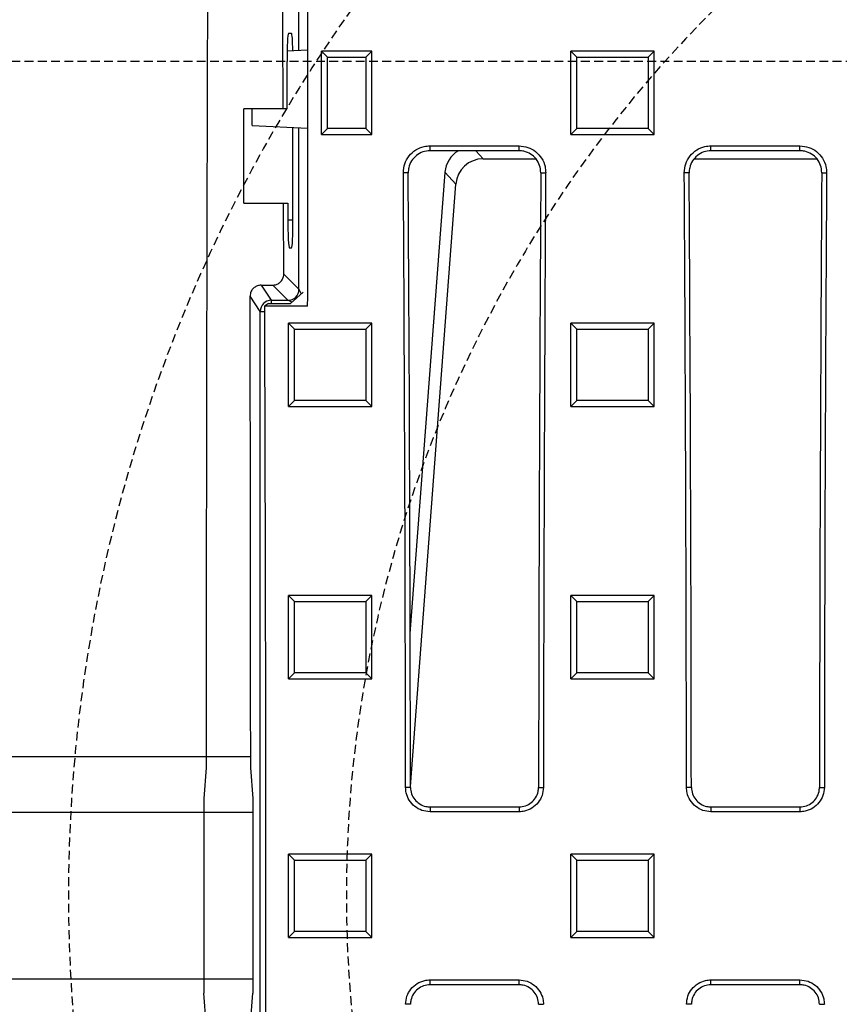
# Model space of a CAD drawing. Units: millimetres. Extents: x -3230 to 16300, y -13670 to 6842.
# Drawn here: x 13754 to 13901, y -4864 to -4687 of the extents above; entities that cross this region are included whole.
import ezdxf

# ---------------------------------------------------------------- set-up
doc = ezdxf.new("R2010")
doc.units = ezdxf.units.MM
doc.linetypes.add('HIDDEN', pattern=[9.525, 6.35, -3.175])
doc.layers.add('Bauteil', color=7, linetype='Continuous')
doc.layers.add('Schaft', color=7, linetype='Continuous')

msp = doc.modelspace()

# ---------------------------------------------------------------- linework, layer by layer
at = {"layer": 'Bauteil', "color": 8, "linetype": 'Continuous', "lineweight": 25}
for p, q in [((13804.35, -4692.5), (13804.35, -4683.4)), ((13804.35, -4735.38), (13804.35, -4706.38)), ((13836.13, -4710.5), (13837.47, -4711.94)), ((13802.35, -4722.94), (13803.27, -4722.94)), ((13804.35, -4735.38), (13804.76, -4736.22)), ((13799.36, -4737.38), (13799.36, -4737.97)), ((13803.07, -4737.74), (13802.35, -4737.38)), ((13797.37, -4739.38), (13798.19, -4739.38))]:
    msp.add_line(p, q, dxfattribs=at)
at = {"layer": 'Bauteil', "color": 7, "linetype": 'Continuous', "lineweight": 25}
for p, q in [((13803.01, -4689.44), (13802.46, -4689.44)), ((13805.91, -4692.42), (13802.21, -4692.61)), ((13812.93, -4692.62), (13808.41, -4692.62)), ((13808.41, -4693.49), (13808.41, -4692.62)), ((13808.41, -4706.7), (13808.41, -4693.49)), ((13817.46, -4692.62), (13812.93, -4692.62)), ((13817.46, -4693.49), (13817.46, -4692.62)), ((13817.46, -4706.7), (13817.46, -4693.49)), ((13854.91, -4692.62), (13853.21, -4692.62)), ((13853.21, -4693.46), (13853.21, -4692.62)), ((13853.21, -4706.72), (13853.21, -4693.46)), ((13866.51, -4692.62), (13854.91, -4692.62)), ((13868.21, -4692.62), (13866.51, -4692.62)), ((13868.21, -4693.46), (13868.21, -4692.62)), ((13868.21, -4706.72), (13868.21, -4693.46)), ((13802.19, -4694.44), (13802.19, -4702.94)), ((13801.51, -4702.94), (13794.41, -4702.94)), ((13794.41, -4719.94), (13794.41, -4702.94)), ((13795.91, -4705.94), (13795.91, -4702.94)), ((13802.19, -4702.94), (13801.51, -4702.94)), ((13795.91, -4705.94), (13805.92, -4706.46)), ((13803.27, -4722.94), (13803.27, -4706.33)), ((13808.41, -4707.57), (13808.41, -4706.7)), ((13808.41, -4707.57), (13810.97, -4707.57)), ((13810.97, -4707.57), (13814.9, -4707.57)), ((13814.9, -4707.57), (13817.46, -4707.57)), ((13817.46, -4707.57), (13817.46, -4706.7)), ((13853.21, -4707.57), (13853.21, -4706.72)), ((13853.21, -4707.57), (13854.91, -4707.57)), ((13854.91, -4707.57), (13866.51, -4707.57)), ((13866.51, -4707.57), (13868.21, -4707.57)), ((13868.21, -4707.57), (13868.21, -4706.72)), ((13827.91, -4709.62), (13843.91, -4709.62)), ((13827.91, -4710.5), (13827.91, -4709.62)), ((13843.91, -4710.5), (13843.91, -4709.62)), ((13878.41, -4709.62), (13894.41, -4709.62)), ((13878.41, -4710.5), (13878.41, -4709.62)), ((13894.41, -4710.5), (13894.41, -4709.62)), ((13843.91, -4710.5), (13827.91, -4710.5)), ((13894.41, -4710.5), (13878.41, -4710.5)), ((13837.47, -4711.94), (13846.94, -4711.94)), ((13875.44, -4711.94), (13897.44, -4711.94)), ((13823.99, -4714.44), (13823.12, -4714.44)), ((13824.35, -4797.27), (13830.6, -4714.38)), ((13832.56, -4716.5), (13830.6, -4714.38)), ((13847.83, -4714.44), (13848.7, -4714.44)), ((13874.49, -4714.44), (13873.62, -4714.44)), ((13898.33, -4714.44), (13899.2, -4714.44)), ((13824.39, -4824.8), (13832.56, -4716.5)), ((13794.41, -4719.94), (13801.58, -4719.94)), ((13801.58, -4719.94), (13802.35, -4719.94)), ((13802.35, -4719.94), (13802.35, -4722.94)), ((13802.61, -4727.94), (13803.01, -4727.94)), ((13801.62, -4732.66), (13804.35, -4735.38)), ((13797.55, -4734.66), (13799.63, -4734.66)), ((13797.55, -4734.66), (13799.36, -4737.38)), ((13802.35, -4737.38), (13799.63, -4734.66)), ((13802.81, -4737.97), (13805.08, -4735.94)), ((13797.37, -4739.38), (13795.56, -4736.66)), ((13798.88, -4737.97), (13798.18, -4738.44)), ((13798.88, -4737.97), (13802.81, -4737.97)), ((13799.36, -4737.38), (13802.35, -4737.38)), ((13797.37, -5005.48), (13797.37, -4739.38)), ((13805.91, -4738.44), (13798.18, -4738.44)), ((13804.16, -4741.5), (13802.46, -4741.5)), ((13802.46, -4742.34), (13802.46, -4741.5)), ((13815.76, -4741.5), (13804.16, -4741.5)), ((13817.46, -4741.5), (13815.76, -4741.5)), ((13817.46, -4742.34), (13817.46, -4741.5)), ((13854.91, -4741.5), (13853.21, -4741.5)), ((13853.21, -4742.34), (13853.21, -4741.5)), ((13866.51, -4741.5), (13854.91, -4741.5)), ((13868.21, -4741.5), (13866.51, -4741.5)), ((13868.21, -4742.34), (13868.21, -4741.5)), ((13802.46, -4755.63), (13802.46, -4742.34)), ((13817.46, -4755.63), (13817.46, -4742.34)), ((13853.21, -4755.63), (13853.21, -4742.34)), ((13868.21, -4755.63), (13868.21, -4742.34)), ((13802.46, -4756.47), (13802.46, -4755.63)), ((13817.46, -4756.47), (13817.46, -4755.63)), ((13853.21, -4756.47), (13853.21, -4755.63)), ((13868.21, -4756.47), (13868.21, -4755.63)), ((13802.46, -4756.47), (13804.16, -4756.47)), ((13804.16, -4756.47), (13815.76, -4756.47)), ((13815.76, -4756.47), (13817.46, -4756.47)), ((13853.21, -4756.47), (13854.91, -4756.47)), ((13854.91, -4756.47), (13866.51, -4756.47)), ((13866.51, -4756.47), (13868.21, -4756.47)), ((13804.16, -4790.45), (13802.46, -4790.45)), ((13802.46, -4791.3), (13802.46, -4790.45)), ((13802.46, -4804.59), (13802.46, -4791.3)), ((13815.76, -4790.45), (13804.16, -4790.45)), ((13817.46, -4790.45), (13815.76, -4790.45)), ((13817.46, -4791.3), (13817.46, -4790.45)), ((13817.46, -4804.59), (13817.46, -4791.3)), ((13854.91, -4790.45), (13853.21, -4790.45)), ((13853.21, -4791.3), (13853.21, -4790.45)), ((13853.21, -4804.59), (13853.21, -4791.3)), ((13866.51, -4790.45), (13854.91, -4790.45)), ((13868.21, -4790.45), (13866.51, -4790.45)), ((13868.21, -4791.3), (13868.21, -4790.45)), ((13868.21, -4804.59), (13868.21, -4791.3)), ((13802.46, -4805.44), (13802.46, -4804.59)), ((13802.46, -4805.44), (13804.16, -4805.44)), ((13804.16, -4805.44), (13815.76, -4805.44)), ((13815.76, -4805.44), (13817.46, -4805.44)), ((13817.46, -4805.44), (13817.46, -4804.59)), ((13853.21, -4805.44), (13853.21, -4804.59)), ((13853.21, -4805.44), (13854.91, -4805.44)), ((13854.91, -4805.44), (13866.51, -4805.44)), ((13866.51, -4805.44), (13868.21, -4805.44)), ((13868.21, -4805.44), (13868.21, -4804.59)), ((13787.65, -4821.45), (13787.26, -4826.94)), ((13795.66, -4821.45), (13796.05, -4826.94)), ((13824.39, -4824.94), (13823.52, -4824.94)), ((13847.42, -4824.94), (13848.3, -4824.94)), ((13874.89, -4824.94), (13874.02, -4824.94)), ((13897.92, -4824.94), (13898.8, -4824.94)), ((13787.26, -4826.94), (13787.26, -4861.94)), ((13796.05, -4826.94), (13796.05, -4861.94)), ((13827.91, -4828.45), (13827.91, -4829.33)), ((13827.91, -4828.45), (13843.91, -4828.45)), ((13843.91, -4828.45), (13843.91, -4829.33)), ((13878.41, -4828.45), (13878.41, -4829.33)), ((13878.41, -4828.45), (13894.41, -4828.45)), ((13894.41, -4828.45), (13894.41, -4829.33)), ((13843.91, -4829.33), (13827.91, -4829.33)), ((13894.41, -4829.33), (13878.41, -4829.33)), ((13804.16, -4836.94), (13802.46, -4836.94)), ((13802.46, -4837.79), (13802.46, -4836.94)), ((13815.76, -4836.94), (13804.16, -4836.94)), ((13817.46, -4836.94), (13815.76, -4836.94)), ((13817.46, -4837.79), (13817.46, -4836.94)), ((13854.91, -4836.94), (13853.21, -4836.94)), ((13853.21, -4837.79), (13853.21, -4836.94)), ((13866.51, -4836.94), (13854.91, -4836.94)), ((13868.21, -4836.94), (13866.51, -4836.94)), ((13868.21, -4837.79), (13868.21, -4836.94)), ((13802.46, -4851.09), (13802.46, -4837.79)), ((13817.46, -4851.09), (13817.46, -4837.79)), ((13853.21, -4851.09), (13853.21, -4837.79)), ((13868.21, -4851.09), (13868.21, -4837.79)), ((13802.46, -4851.94), (13802.46, -4851.09)), ((13817.46, -4851.94), (13817.46, -4851.09)), ((13853.21, -4851.94), (13853.21, -4851.09)), ((13868.21, -4851.94), (13868.21, -4851.09)), ((13802.46, -4851.94), (13804.16, -4851.94)), ((13804.16, -4851.94), (13815.76, -4851.94)), ((13815.76, -4851.94), (13817.46, -4851.94)), ((13853.21, -4851.94), (13854.91, -4851.94)), ((13854.91, -4851.94), (13866.51, -4851.94)), ((13866.51, -4851.94), (13868.21, -4851.94)), ((13827.91, -4859.55), (13843.91, -4859.55)), ((13827.91, -4860.43), (13827.91, -4859.55)), ((13843.91, -4860.43), (13843.91, -4859.55)), ((13878.41, -4859.55), (13894.41, -4859.55)), ((13878.41, -4860.43), (13878.41, -4859.55)), ((13894.41, -4860.43), (13894.41, -4859.55)), ((13787.65, -4867.43), (13787.26, -4861.94)), ((13795.66, -4867.43), (13796.05, -4861.94)), ((13843.91, -4860.43), (13827.91, -4860.43)), ((13894.41, -4860.43), (13878.41, -4860.43)), ((13824.39, -4863.94), (13823.52, -4863.94)), ((13847.42, -4863.94), (13848.3, -4863.94)), ((13874.89, -4863.94), (13874.02, -4863.94)), ((13897.92, -4863.94), (13898.8, -4863.94))]:
    msp.add_line(p, q, dxfattribs=at)
at = {"layer": 'Bauteil', "linetype": 'HIDDEN', "ltscale": 0.25}
msp.add_line((14582.91, -4694.44), (13582.91, -4694.44), dxfattribs=at)
at = {"layer": 'Bauteil'}
for p, q in [((13795.66, -4819.44), (13547.91, -4819.44)), ((13796.05, -4829.44), (13537.91, -4829.44)), ((13796.05, -4859.44), (13537.91, -4859.44))]:
    msp.add_line(p, q, dxfattribs=at)
at = {"layer": 'Bauteil', "color": 7, "linetype": 'Continuous', "lineweight": 25, "flags": 128}
for points in [[(13808.41, -4692.62), (13808.94, -4693.14), (13809.48, -4693.67)], [(13817.46, -4692.62), (13816.93, -4693.14), (13816.39, -4693.67)], [(13853.21, -4692.62), (13853.75, -4693.14), (13854.28, -4693.67)], [(13868.21, -4692.62), (13867.68, -4693.14), (13867.14, -4693.67)], [(13808.41, -4707.57), (13808.94, -4707.02), (13809.48, -4706.48)], [(13817.46, -4707.57), (13816.93, -4707.02), (13816.39, -4706.48)], [(13853.21, -4707.57), (13853.75, -4707.02), (13854.28, -4706.48)], [(13868.21, -4707.57), (13867.68, -4707.02), (13867.14, -4706.48)], [(13802.46, -4741.5), (13803, -4742.02), (13803.53, -4742.55)], [(13817.46, -4741.5), (13816.93, -4742.02), (13816.39, -4742.55)], [(13853.21, -4741.5), (13853.75, -4742.02), (13854.28, -4742.55)], [(13868.21, -4741.5), (13867.68, -4742.02), (13867.14, -4742.55)], [(13802.46, -4756.47), (13803, -4755.93), (13803.53, -4755.39)], [(13817.46, -4756.47), (13816.93, -4755.93), (13816.39, -4755.39)], [(13853.21, -4756.47), (13853.75, -4755.93), (13854.28, -4755.39)], [(13868.21, -4756.47), (13867.68, -4755.93), (13867.14, -4755.39)], [(13802.46, -4790.45), (13803, -4790.98), (13803.53, -4791.51)], [(13817.46, -4790.45), (13816.93, -4790.98), (13816.39, -4791.51)], [(13853.21, -4790.45), (13853.75, -4790.98), (13854.28, -4791.51)], [(13868.21, -4790.45), (13867.68, -4790.98), (13867.14, -4791.51)], [(13802.46, -4805.44), (13803, -4804.9), (13803.53, -4804.36)], [(13817.46, -4805.44), (13816.93, -4804.9), (13816.39, -4804.36)], [(13853.21, -4805.44), (13853.75, -4804.9), (13854.28, -4804.36)], [(13868.21, -4805.44), (13867.68, -4804.9), (13867.14, -4804.36)], [(13802.46, -4836.94), (13803, -4837.48), (13803.53, -4838.01)], [(13817.46, -4836.94), (13816.93, -4837.48), (13816.39, -4838.01)], [(13853.21, -4836.94), (13853.75, -4837.48), (13854.28, -4838.01)], [(13868.21, -4836.94), (13867.68, -4837.48), (13867.14, -4838.01)], [(13802.46, -4851.94), (13803, -4851.4), (13803.53, -4850.87)], [(13817.46, -4851.94), (13816.93, -4851.4), (13816.39, -4850.87)], [(13853.21, -4851.94), (13853.75, -4851.4), (13854.28, -4850.87)], [(13868.21, -4851.94), (13867.68, -4851.4), (13867.14, -4850.87)]]:
    msp.add_lwpolyline(points, dxfattribs=at)
at = {"layer": 'Bauteil', "color": 7, "linetype": 'Continuous', "lineweight": 25}
for centre, start, end in [((13802.34, -4735.38), 270.1836, 359.8164), ((13799.37, -4739.38), 90.1007, 179.8557)]:
    msp.add_arc(centre, 2, start, end, dxfattribs=at)
for centre, major_axis, ratio, start_param, end_param in [((13851.16, -4844.44), (0, 1818.75), 0.034921, 1.47995, 1.558156), ((13706.48, -4844.44), (0, 1818.75), 0.052408, 4.790268, 4.802129), ((13726.51, -4844.44), (5.82, 1818.75), 0.043544, 4.770843, 4.800615), ((13802.46, -4694.44), (0, 5), 0.052408, 0, 1.570796), ((13803.01, -4694.44), (0, 5), 0.052408, 5.098887, 6.283185), ((13835.65, -4714.9), (-3.5, 3.77), 0.972282, 6.068916, 7.01692), ((13837.62, -4717.02), (-3.5, 3.77), 0.972282, 5.549451, 7.01692), ((13664.4, -4844.44), (0, 1818.75), 0.087489, 4.723111, 4.783928), ((13666.66, -4844.44), (0, 1802.92), 0.087489, 4.723205, 4.784557), ((14005.15, -4844.44), (0, 1802.92), 0.087489, 1.498628, 1.55998), ((14007.41, -4844.44), (0, 1818.75), 0.087489, 1.499258, 1.560074), ((13714.9, -4844.44), (0, 1818.75), 0.087489, 4.723111, 4.783928), ((13717.16, -4844.44), (0, 1802.92), 0.087489, 4.723205, 4.784557), ((14055.65, -4844.44), (0, 1802.92), 0.087489, 1.498628, 1.55998), ((14057.91, -4844.44), (0, 1818.75), 0.087489, 1.499258, 1.560074), ((13706.48, -4844.44), (0, 1818.75), 0.052408, 4.77389, 4.780896), ((13802.61, -4722.94), (0, 5), 0.052408, 1.570796, 3.141593), ((13803.01, -4722.94), (0, 5), 0.052408, 3.141593, 4.712389), ((13732.16, -4844.44), (0, 1818.75), 0.034921, 4.72503, 4.771682), ((13671.22, -4844.44), (0, 1818.75), 0.069927, 4.624303, 4.770704)]:
    msp.add_ellipse(centre, major_axis=major_axis, ratio=ratio, start_param=start_param, end_param=end_param, dxfattribs=at)
for points, knots in [([(13809.48, -4706.48), (13809.48, -4705.15), (13809.48, -4702.51), (13809.48, -4698.24), (13809.48, -4695.29), (13809.48, -4693.67)], [0, 0, 0, 0, 0.309533, 0.619067, 1, 1, 1, 1]), ([(13809.48, -4693.67), (13810.31, -4693.67), (13812.62, -4693.67), (13814.92, -4693.67), (13816.39, -4693.67)], [0, 0, 0, 0, 0.361573, 1, 1, 1, 1]), ([(13816.39, -4693.67), (13816.39, -4694.99), (13816.39, -4697.63), (13816.39, -4701.9), (13816.39, -4704.85), (13816.39, -4706.48)], [0, 0, 0, 0, 0.309533, 0.619067, 1, 1, 1, 1]), ([(13854.28, -4706.48), (13854.28, -4705.15), (13854.28, -4702.51), (13854.28, -4698.24), (13854.28, -4695.29), (13854.28, -4693.67)], [0, 0, 0, 0, 0.309536, 0.619072, 1, 1, 1, 1]), ([(13854.28, -4693.67), (13855.95, -4693.67), (13858.93, -4693.67), (13863.21, -4693.67), (13865.83, -4693.67), (13867.14, -4693.67)], [0, 0, 0, 0, 0.388779, 0.694389, 1, 1, 1, 1]), ([(13867.14, -4693.67), (13867.14, -4694.99), (13867.14, -4697.63), (13867.14, -4701.9), (13867.14, -4704.85), (13867.14, -4706.48)], [0, 0, 0, 0, 0.309536, 0.619072, 1, 1, 1, 1]), ([(13816.39, -4706.48), (13815.56, -4706.48), (13813.25, -4706.48), (13810.95, -4706.48), (13809.48, -4706.48)], [0, 0, 0, 0, 0.361569, 1, 1, 1, 1]), ([(13867.14, -4706.48), (13865.47, -4706.48), (13862.5, -4706.48), (13858.21, -4706.48), (13855.59, -4706.48), (13854.28, -4706.48)], [0, 0, 0, 0, 0.3887765, 0.6943883, 1, 1, 1, 1]), ([(13823.12, -4714.44), (13823.17, -4713.9), (13823.27, -4712.82), (13824.09, -4711.38), (13825.3, -4710.29), (13826.65, -4709.7), (13827.55, -4709.64), (13827.91, -4709.62)], [0, 0, 0, 0, 0.214579, 0.429193, 0.643541, 0.857326, 1, 1, 1, 1]), ([(13843.91, -4709.62), (13844.44, -4709.67), (13845.52, -4709.78), (13846.95, -4710.6), (13848.04, -4711.81), (13848.62, -4713.17), (13848.67, -4714.07), (13848.7, -4714.44)], [0, 0, 0, 0, 0.213037, 0.42609, 0.639449, 0.85339, 1, 1, 1, 1]), ([(13873.62, -4714.44), (13873.67, -4713.9), (13873.77, -4712.82), (13874.59, -4711.38), (13875.8, -4710.29), (13877.15, -4709.7), (13878.05, -4709.64), (13878.41, -4709.62)], [0, 0, 0, 0, 0.214579, 0.429193, 0.643541, 0.857326, 1, 1, 1, 1]), ([(13894.41, -4709.62), (13894.94, -4709.67), (13896.02, -4709.78), (13897.45, -4710.6), (13898.54, -4711.81), (13899.12, -4713.17), (13899.17, -4714.07), (13899.2, -4714.44)], [0, 0, 0, 0, 0.213037, 0.42609, 0.639449, 0.85339, 1, 1, 1, 1]), ([(13827.91, -4710.5), (13827.47, -4710.54), (13826.59, -4710.63), (13825.42, -4711.3), (13824.53, -4712.29), (13824.05, -4713.4), (13824.01, -4714.14), (13823.99, -4714.44)], [0, 0, 0, 0, 0.213023, 0.426068, 0.639418, 0.853348, 1, 1, 1, 1]), ([(13847.83, -4714.44), (13847.79, -4714), (13847.7, -4713.11), (13847.03, -4711.93), (13846.04, -4711.04), (13844.93, -4710.56), (13844.2, -4710.52), (13843.91, -4710.5)], [0, 0, 0, 0, 0.214571, 0.429182, 0.643522, 0.857296, 1, 1, 1, 1]), ([(13878.41, -4710.5), (13877.97, -4710.54), (13877.09, -4710.63), (13875.92, -4711.3), (13875.03, -4712.29), (13874.55, -4713.4), (13874.51, -4714.14), (13874.49, -4714.44)], [0, 0, 0, 0, 0.213023, 0.426068, 0.639418, 0.853348, 1, 1, 1, 1]), ([(13898.33, -4714.44), (13898.29, -4714), (13898.2, -4713.11), (13897.53, -4711.93), (13896.54, -4711.04), (13895.43, -4710.56), (13894.7, -4710.52), (13894.41, -4710.5)], [0, 0, 0, 0, 0.214571, 0.429182, 0.643522, 0.857296, 1, 1, 1, 1]), ([(13799.63, -4734.66), (13799.85, -4734.64), (13800.3, -4734.59), (13800.89, -4734.25), (13801.34, -4733.75), (13801.59, -4733.18), (13801.61, -4732.81), (13801.62, -4732.66)], [0, 0, 0, 0, 0.2132223, 0.4264593, 0.6394782, 0.8532028, 1, 1, 1, 1]), ([(13797.55, -4734.66), (13797.33, -4734.68), (13796.88, -4734.72), (13796.29, -4735.07), (13795.83, -4735.57), (13795.59, -4736.14), (13795.57, -4736.51), (13795.56, -4736.66)], [0, 0, 0, 0, 0.213082, 0.426166, 0.639344, 0.853489, 1, 1, 1, 1]), ([(13803.53, -4755.39), (13803.53, -4753.25), (13803.53, -4748.97), (13803.53, -4744.69), (13803.53, -4742.55)], [0, 0, 0, 0, 0.499998, 1, 1, 1, 1]), ([(13803.53, -4742.55), (13805.2, -4742.55), (13808.18, -4742.55), (13812.46, -4742.55), (13815.08, -4742.55), (13816.39, -4742.55)], [0, 0, 0, 0, 0.3887701, 0.6943851, 1, 1, 1, 1]), ([(13816.39, -4742.55), (13816.39, -4744.69), (13816.39, -4748.97), (13816.39, -4753.25), (13816.39, -4755.39)], [0, 0, 0, 0, 0.4999976, 1, 1, 1, 1]), ([(13854.28, -4755.39), (13854.28, -4753.25), (13854.28, -4748.97), (13854.28, -4744.69), (13854.28, -4742.55)], [0, 0, 0, 0, 0.499998, 1, 1, 1, 1]), ([(13854.28, -4742.55), (13855.95, -4742.55), (13858.93, -4742.55), (13863.21, -4742.55), (13865.83, -4742.55), (13867.14, -4742.55)], [0, 0, 0, 0, 0.3887701, 0.6943851, 1, 1, 1, 1]), ([(13867.14, -4742.55), (13867.14, -4744.69), (13867.14, -4748.97), (13867.14, -4753.25), (13867.14, -4755.39)], [0, 0, 0, 0, 0.499998, 1, 1, 1, 1]), ([(13816.39, -4755.39), (13814.72, -4755.39), (13811.75, -4755.39), (13807.46, -4755.39), (13804.84, -4755.39), (13803.53, -4755.39)], [0, 0, 0, 0, 0.388769, 0.694384, 1, 1, 1, 1]), ([(13867.14, -4755.39), (13865.47, -4755.39), (13862.5, -4755.39), (13858.21, -4755.39), (13855.59, -4755.39), (13854.28, -4755.39)], [0, 0, 0, 0, 0.388769, 0.694384, 1, 1, 1, 1]), ([(13803.53, -4804.36), (13803.53, -4802.22), (13803.53, -4797.94), (13803.53, -4793.65), (13803.53, -4791.51)], [0, 0, 0, 0, 0.499998, 1, 1, 1, 1]), ([(13803.53, -4791.51), (13805.2, -4791.51), (13808.18, -4791.51), (13812.46, -4791.51), (13815.08, -4791.51), (13816.39, -4791.51)], [0, 0, 0, 0, 0.388765, 0.694382, 1, 1, 1, 1]), ([(13816.39, -4791.51), (13816.39, -4793.65), (13816.39, -4797.94), (13816.39, -4802.22), (13816.39, -4804.36)], [0, 0, 0, 0, 0.499998, 1, 1, 1, 1]), ([(13854.28, -4804.36), (13854.28, -4802.22), (13854.28, -4797.94), (13854.28, -4793.65), (13854.28, -4791.51)], [0, 0, 0, 0, 0.499998, 1, 1, 1, 1]), ([(13854.28, -4791.51), (13855.95, -4791.51), (13858.93, -4791.51), (13863.21, -4791.51), (13865.83, -4791.51), (13867.14, -4791.51)], [0, 0, 0, 0, 0.3887649, 0.6943824, 1, 1, 1, 1]), ([(13867.14, -4791.51), (13867.14, -4793.65), (13867.14, -4797.94), (13867.14, -4802.22), (13867.14, -4804.36)], [0, 0, 0, 0, 0.499998, 1, 1, 1, 1]), ([(13816.39, -4804.36), (13814.72, -4804.36), (13811.75, -4804.36), (13807.46, -4804.36), (13804.84, -4804.36), (13803.53, -4804.36)], [0, 0, 0, 0, 0.388764, 0.694382, 1, 1, 1, 1]), ([(13867.14, -4804.36), (13865.47, -4804.36), (13862.5, -4804.36), (13858.21, -4804.36), (13855.59, -4804.36), (13854.28, -4804.36)], [0, 0, 0, 0, 0.388764, 0.694382, 1, 1, 1, 1]), ([(13827.91, -4829.33), (13827.41, -4829.28), (13826.43, -4829.18), (13825.11, -4828.43), (13824.12, -4827.31), (13823.59, -4826.08), (13823.54, -4825.26), (13823.52, -4824.94)], [0, 0, 0, 0, 0.214753, 0.429533, 0.644328, 0.859152, 1, 1, 1, 1]), ([(13824.39, -4824.94), (13824.43, -4825.34), (13824.51, -4826.13), (13825.12, -4827.18), (13826.01, -4827.97), (13827, -4828.39), (13827.65, -4828.44), (13827.91, -4828.45)], [0, 0, 0, 0, 0.214825, 0.4296864, 0.644531, 0.8593481, 1, 1, 1, 1]), ([(13848.3, -4824.94), (13848.25, -4825.43), (13848.15, -4826.42), (13847.39, -4827.74), (13846.28, -4828.73), (13845.04, -4829.25), (13844.23, -4829.31), (13843.91, -4829.33)], [0, 0, 0, 0, 0.214836, 0.429701, 0.644547, 0.859362, 1, 1, 1, 1]), ([(13843.91, -4828.45), (13844.3, -4828.42), (13845.09, -4828.34), (13846.15, -4827.73), (13846.94, -4826.84), (13847.36, -4825.85), (13847.41, -4825.2), (13847.42, -4824.94)], [0, 0, 0, 0, 0.214751, 0.429538, 0.644337, 0.859162, 1, 1, 1, 1]), ([(13878.41, -4829.33), (13877.91, -4829.28), (13876.93, -4829.18), (13875.61, -4828.43), (13874.62, -4827.31), (13874.09, -4826.08), (13874.04, -4825.26), (13874.02, -4824.94)], [0, 0, 0, 0, 0.214753, 0.429533, 0.644328, 0.859152, 1, 1, 1, 1]), ([(13874.89, -4824.94), (13874.93, -4825.34), (13875.01, -4826.13), (13875.62, -4827.18), (13876.51, -4827.97), (13877.5, -4828.39), (13878.15, -4828.44), (13878.41, -4828.45)], [0, 0, 0, 0, 0.214825, 0.4296864, 0.644531, 0.8593481, 1, 1, 1, 1]), ([(13898.8, -4824.94), (13898.75, -4825.43), (13898.65, -4826.42), (13897.89, -4827.74), (13896.78, -4828.73), (13895.54, -4829.25), (13894.73, -4829.31), (13894.41, -4829.33)], [0, 0, 0, 0, 0.214836, 0.429701, 0.644547, 0.859362, 1, 1, 1, 1]), ([(13894.41, -4828.45), (13894.8, -4828.42), (13895.59, -4828.34), (13896.65, -4827.73), (13897.44, -4826.84), (13897.86, -4825.85), (13897.91, -4825.2), (13897.92, -4824.94)], [0, 0, 0, 0, 0.214751, 0.429538, 0.644337, 0.859162, 1, 1, 1, 1]), ([(13803.53, -4850.87), (13803.53, -4849.19), (13803.53, -4846.21), (13803.53, -4841.92), (13803.53, -4839.31), (13803.53, -4838.01)], [0, 0, 0, 0, 0.3919, 0.695949, 1, 1, 1, 1]), ([(13803.53, -4838.01), (13805.2, -4838.01), (13808.18, -4838.01), (13812.46, -4838.01), (13815.08, -4838.01), (13816.39, -4838.01)], [0, 0, 0, 0, 0.388763, 0.694382, 1, 1, 1, 1]), ([(13816.39, -4838.01), (13816.39, -4839.69), (13816.39, -4842.67), (13816.39, -4846.96), (13816.39, -4849.57), (13816.39, -4850.87)], [0, 0, 0, 0, 0.3919, 0.695949, 1, 1, 1, 1]), ([(13854.28, -4850.87), (13854.28, -4849.19), (13854.28, -4846.21), (13854.28, -4841.92), (13854.28, -4839.31), (13854.28, -4838.01)], [0, 0, 0, 0, 0.3919, 0.695949, 1, 1, 1, 1]), ([(13854.28, -4838.01), (13855.95, -4838.01), (13858.93, -4838.01), (13863.21, -4838.01), (13865.83, -4838.01), (13867.14, -4838.01)], [0, 0, 0, 0, 0.388763, 0.694382, 1, 1, 1, 1]), ([(13867.14, -4838.01), (13867.14, -4839.69), (13867.14, -4842.67), (13867.14, -4846.96), (13867.14, -4849.57), (13867.14, -4850.87)], [0, 0, 0, 0, 0.3919, 0.695949, 1, 1, 1, 1]), ([(13816.39, -4850.87), (13814.72, -4850.87), (13811.75, -4850.87), (13807.46, -4850.87), (13804.84, -4850.87), (13803.53, -4850.87)], [0, 0, 0, 0, 0.388763, 0.694382, 1, 1, 1, 1]), ([(13867.14, -4850.87), (13865.47, -4850.87), (13862.5, -4850.87), (13858.21, -4850.87), (13855.59, -4850.87), (13854.28, -4850.87)], [0, 0, 0, 0, 0.388763, 0.694382, 1, 1, 1, 1]), ([(13823.52, -4863.94), (13823.56, -4863.45), (13823.66, -4862.46), (13824.42, -4861.14), (13825.54, -4860.15), (13826.77, -4859.63), (13827.58, -4859.57), (13827.91, -4859.55)], [0, 0, 0, 0, 0.214836, 0.429701, 0.644547, 0.859362, 1, 1, 1, 1]), ([(13843.91, -4859.55), (13844.4, -4859.6), (13845.39, -4859.7), (13846.7, -4860.45), (13847.7, -4861.57), (13848.22, -4862.8), (13848.28, -4863.62), (13848.3, -4863.94)], [0, 0, 0, 0, 0.214753, 0.429533, 0.644328, 0.859152, 1, 1, 1, 1]), ([(13874.02, -4863.94), (13874.06, -4863.45), (13874.16, -4862.46), (13874.92, -4861.14), (13876.04, -4860.15), (13877.27, -4859.63), (13878.08, -4859.57), (13878.41, -4859.55)], [0, 0, 0, 0, 0.214836, 0.429701, 0.644547, 0.859362, 1, 1, 1, 1]), ([(13894.41, -4859.55), (13894.9, -4859.6), (13895.89, -4859.7), (13897.2, -4860.45), (13898.2, -4861.57), (13898.72, -4862.8), (13898.78, -4863.62), (13898.8, -4863.94)], [0, 0, 0, 0, 0.214753, 0.429533, 0.644328, 0.859152, 1, 1, 1, 1]), ([(13827.91, -4860.43), (13827.51, -4860.46), (13826.72, -4860.54), (13825.67, -4861.15), (13824.87, -4862.04), (13824.45, -4863.03), (13824.41, -4863.68), (13824.39, -4863.94)], [0, 0, 0, 0, 0.214751, 0.429538, 0.644337, 0.859162, 1, 1, 1, 1]), ([(13847.42, -4863.94), (13847.39, -4863.54), (13847.31, -4862.75), (13846.7, -4861.7), (13845.81, -4860.91), (13844.82, -4860.49), (13844.17, -4860.44), (13843.91, -4860.43)], [0, 0, 0, 0, 0.214825, 0.429686, 0.644531, 0.859348, 1, 1, 1, 1]), ([(13878.41, -4860.43), (13878.01, -4860.46), (13877.22, -4860.54), (13876.17, -4861.15), (13875.37, -4862.04), (13874.95, -4863.03), (13874.91, -4863.68), (13874.89, -4863.94)], [0, 0, 0, 0, 0.214751, 0.429538, 0.644337, 0.859162, 1, 1, 1, 1]), ([(13897.92, -4863.94), (13897.89, -4863.54), (13897.81, -4862.75), (13897.2, -4861.7), (13896.31, -4860.91), (13895.32, -4860.49), (13894.67, -4860.44), (13894.41, -4860.43)], [0, 0, 0, 0, 0.214825, 0.429686, 0.644531, 0.859348, 1, 1, 1, 1])]:
    msp.add_open_spline(points, degree=3, knots=knots, dxfattribs=at)
at = {"layer": 'Schaft', "linetype": 'HIDDEN', "ltscale": 0.25}
for radius, start, end in [(275, 123.2419, 236.7581), (225, 62.734, 62.5124)]:
    msp.add_arc((14037.91, -4844.44), radius, start, end, dxfattribs=at)

doc.saveas('drawing.dxf')
